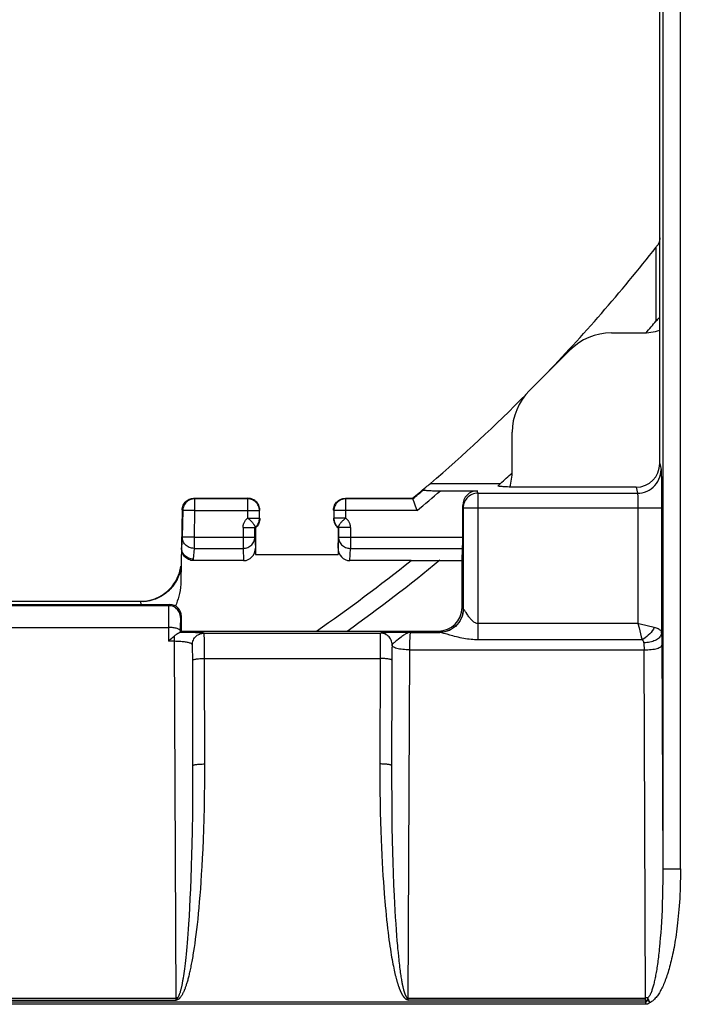
# Model space of a CAD drawing. Units: millimetres. Extents: x -76 to 62, y -40 to 66.
# Drawn here: x 12 to 23, y -31 to -14 of the extents above; entities that cross this region are included whole.
import ezdxf

# ---------------------------------------------------------------- set-up
doc = ezdxf.new("R2010")
doc.units = ezdxf.units.MM
doc.header["$LTSCALE"] = 16.335
doc.layers.get('0').update_dxf_attribs({"linetype": 'CONTINUOUS'})
doc.layers.add('DRAFT', color=7, linetype='CONTINUOUS')
doc.layers.add('RACCORDO', color=7, linetype='CONTINUOUS')
doc.styles.get("Standard").update_dxf_attribs({"font": 'txt', "width": 0.8})
doc.dimstyles.new('DIMSTYLE_1', dxfattribs={"dimtxt": 3, "dimasz": 3, "dimexe": 1.5, "dimexo": 0.5, "dimgap": 0.75, "dimtad": 1, "dimtxsty": 'STANDARD', "dimblk": '_FILLED', "dimblk1": '_FILLED', "dimblk2": '_FILLED', "dimcen": 0.09, "dimazin": 2, "dimtfac": 1, "dimtofl": 0, "dimtmove": 0, "dimatfit": 3, "dimldrblk": '_FILLED', "dimfxl": 1, "dimtolj": 1, "dimarcsym": 0})

# ---------------------------------------------------------------- blocks, each defined once
blk = doc.blocks.new('_FILLED')
at = {"color": 0, "linetype": 'BYBLOCK'}
blk.add_solid([(0, 0), (-1, 0.3167), (-1, -0.3167)], dxfattribs=at)
blk = doc.blocks.new('*D2')
at = {"color": 7, "linetype": 'CONTINUOUS'}
for p, q in [((-39.45, 30.899), (-39.45, 63.802)), ((39.45, -30.701), (39.45, 63.802)), ((-39.45, 62.302), (0, 62.302)), ((39.45, 62.302), (0, 62.302))]:
    blk.add_line(p, q, dxfattribs=at)
at = {"color": 7, "linetype": 'CONTINUOUS', "xscale": 3, "yscale": 3, "zscale": 3, "rotation": 180}
blk.add_blockref('_FILLED', (-39.45, 62.302), dxfattribs=at)
at = {"color": 7, "linetype": 'CONTINUOUS', "xscale": 3, "yscale": 3, "zscale": 3}
blk.add_blockref('_FILLED', (39.45, 62.302), dxfattribs=at)
blk = doc.blocks.new('*D3')
at = {"color": 7, "linetype": 'CONTINUOUS'}
for p, q in [((31.3, 39.049), (61.983, 39.049)), ((60.483, 39.049), (60.483, -0.401)), ((60.483, -39.851), (60.483, -0.401)), ((-30.3, -39.851), (61.983, -39.851))]:
    blk.add_line(p, q, dxfattribs=at)
at = {"color": 7, "linetype": 'CONTINUOUS', "xscale": 3, "yscale": 3, "zscale": 3}
for p, rotation in [((60.483, 39.049), 90), ((60.483, -39.851), 270)]:
    blk.add_blockref('_FILLED', p, dxfattribs=dict(at, rotation=rotation))

msp = doc.modelspace()

# ---------------------------------------------------------------- linework, layer by layer
at = {"layer": 'DRAFT', "color": 7, "linetype": 'CONTINUOUS'}
for p, q in [((22.539, -19.347), (22.539, -18.098)), ((18.716, -22.101), (19.901, -22.101)), ((18.387, -23.406), (19.25, -23.406)), ((14.5, -24.601), (17.214, -24.601))]:
    msp.add_line(p, q, dxfattribs=at)
for radius, start, end in [(28.656, 316.0456, 321.862), (29.444, 319.4347, 319.9499), (28.656, 310.7771, 315.2051), (29.444, 312.5239, 313.0501), (28.65, 309.9912, 310.575), (29.45, 304.7415, 308.6343)]:
    msp.add_arc((0, -0.401), radius, start, end, dxfattribs=at)
for centre, major_axis, start_param, end_param in [((2.74, -0.401), (27.469, 0), -0.765887, -0.762665), ((0, 2.704), (0, 31.13), -2.496067, -2.492804)]:
    msp.add_ellipse(centre, major_axis=major_axis, ratio=0.995013, start_param=start_param, end_param=end_param, dxfattribs=at)
at = {"layer": 'RACCORDO', "color": 7, "linetype": 'CONTINUOUS'}
for p, q in [((22.6, -21.762), (22.6, 20.959)), ((21.781, -19.551), (22.297, -19.551)), ((20.393, -20.526), (21.074, -19.844)), ((20.1, -21.89), (20.1, -21.233)), ((14.71, -22.351), (15.625, -22.351)), ((17.275, -22.351), (18.412, -22.351)), ((18.412, -22.351), (18.48, -22.539)), ((18.416, -22.36), (18.416, -22.361)), ((19.262, -23.011), (19.262, -22.474)), ((14.51, -22.548), (14.489, -23.753)), ((15.821, -22.687), (15.821, -22.56)), ((15.825, -22.551), (15.824, -22.53)), ((15.825, -22.56), (15.825, -22.551)), ((17.075, -22.551), (17.076, -22.53)), ((17.075, -22.551), (17.075, -22.56)), ((17.079, -22.56), (17.079, -22.687)), ((18.48, -22.539), (18.488, -22.56)), ((15.741, -22.847), (15.75, -22.851)), ((15.825, -22.695), (15.825, -22.687)), ((17.075, -22.687), (17.075, -22.695)), ((17.159, -22.847), (17.15, -22.851)), ((15.75, -22.851), (15.75, -23.301)), ((17.15, -22.851), (17.15, -23.301)), ((15.75, -23.301), (17.15, -23.301)), ((19.25, -23.406), (19.26, -23.199)), ((15.551, -23.406), (14.699, -23.406)), ((18.387, -23.406), (17.349, -23.406)), ((19.25, -24.201), (19.25, -23.406)), ((14.427, -23.703), (14.449, -23.651)), ((14.401, -23.752), (14.427, -23.703)), ((8.2, -24.151), (14.3, -24.151)), ((13.811, -24.101), (8.689, -24.101)), ((13.823, -24.101), (13.811, -24.101)), ((13.851, -24.099), (13.907, -24.092)), ((14.5, -24.601), (14.5, -24.351)), ((14.5, -24.601), (14.477, -24.624)), ((17.214, -24.601), (18.85, -24.601))]:
    msp.add_line(p, q, dxfattribs=at)
at = {"layer": 'RACCORDO', "color": 250, "linetype": 'CONTINUOUS'}
for p, q in [((22.951, -28.629), (22.951, 9.319)), ((22.6, -21.762), (22.621, -21.866)), ((22.626, -21.951), (22.627, -22.004)), ((22.627, -22.004), (22.628, -22.067)), ((22.201, -22.162), (22.221, -22.265)), ((22.628, -22.067), (22.63, -22.174)), ((22.63, -22.174), (22.631, -22.33)), ((19.52, -22.265), (19.512, -22.224)), ((19.52, -22.265), (22.221, -22.265)), ((19.52, -22.265), (19.52, -24.747)), ((22.631, -22.33), (22.631, -22.514)), ((14.71, -22.351), (14.719, -22.36)), ((15.621, -22.36), (14.719, -22.36)), ((14.719, -22.36), (14.719, -22.56)), ((15.621, -22.36), (15.625, -22.351)), ((15.621, -22.687), (15.621, -22.36)), ((17.279, -22.36), (17.275, -22.351)), ((18.416, -22.36), (17.279, -22.36)), ((17.279, -22.36), (17.279, -22.687)), ((19.27, -22.514), (19.262, -22.474)), ((19.27, -22.514), (22.631, -22.514)), ((19.27, -22.514), (19.27, -24.221)), ((22.229, -22.369), (22.23, -22.398)), ((22.23, -22.398), (22.231, -22.428)), ((22.231, -22.428), (22.231, -22.459)), ((22.231, -22.459), (22.231, -22.495)), ((22.231, -22.495), (22.231, -24.472)), ((22.631, -22.514), (22.631, -24.629)), ((14.51, -22.548), (14.519, -22.556)), ((14.519, -22.556), (14.511, -23.008)), ((14.519, -22.553), (14.519, -22.556)), ((14.719, -22.56), (14.519, -22.556)), ((14.719, -22.56), (14.711, -23.011)), ((14.719, -22.56), (15.821, -22.56)), ((15.821, -22.56), (15.825, -22.551)), ((17.079, -22.56), (17.075, -22.551)), ((18.488, -22.56), (17.079, -22.56)), ((15.541, -22.847), (15.741, -22.847)), ((15.541, -22.847), (15.541, -23.199)), ((15.621, -22.687), (15.821, -22.687)), ((15.741, -23.011), (15.741, -22.847)), ((17.279, -22.687), (17.079, -22.687)), ((17.359, -22.847), (17.159, -22.847)), ((17.159, -22.847), (17.159, -23.011)), ((17.359, -22.847), (17.359, -23.199)), ((14.511, -23.008), (14.499, -23.191)), ((14.711, -23.011), (14.511, -23.008)), ((14.711, -23.011), (15.741, -23.011)), ((14.711, -23.011), (14.711, -23.199)), ((15.741, -23.011), (15.75, -23.194)), ((17.15, -23.194), (17.159, -23.011)), ((17.159, -23.011), (19.262, -23.011)), ((14.711, -23.199), (14.699, -23.382)), ((14.711, -23.199), (15.541, -23.199)), ((15.541, -23.199), (15.551, -23.406)), ((17.349, -23.406), (17.359, -23.199)), ((17.359, -23.199), (19.26, -23.199)), ((14.699, -23.382), (14.699, -23.406)), ((14.444, -23.676), (14.424, -23.722)), ((14.444, -23.68), (14.424, -23.726)), ((14.462, -23.628), (14.444, -23.68)), ((14.475, -23.579), (14.462, -23.633)), ((14.486, -23.53), (14.475, -23.584)), ((14.424, -23.722), (14.399, -23.766)), ((14.424, -23.726), (14.399, -23.77)), ((8.218, -24.169), (14.282, -24.169)), ((13.912, -24.095), (13.862, -24.101)), ((14.3, -24.151), (14.282, -24.169)), ((14.279, -24.29), (14.278, -24.367)), ((14.279, -24.248), (14.279, -24.29)), ((19.27, -24.221), (19.25, -24.201)), ((14.278, -24.367), (14.276, -24.773)), ((14.479, -24.441), (14.478, -24.471)), ((14.478, -24.471), (14.478, -24.525)), ((14.5, -24.351), (14.482, -24.369)), ((22.231, -24.472), (19.52, -24.472)), ((22.267, -24.481), (22.231, -24.472)), ((22.231, -24.472), (22.249, -24.543)), ((22.507, -24.541), (22.267, -24.481)), ((8.223, -24.54), (14.277, -24.54)), ((14.382, -24.773), (14.382, -24.679)), ((14.576, -24.626), (14.467, -24.625)), ((14.478, -24.525), (14.477, -24.624)), ((14.675, -24.627), (14.576, -24.626)), ((14.734, -24.628), (14.675, -24.627)), ((14.883, -24.634), (17.867, -24.634)), ((14.886, -24.718), (14.885, -24.679)), ((17.973, -24.629), (17.935, -24.63)), ((18.038, -24.627), (17.973, -24.629)), ((18.127, -24.626), (18.038, -24.627)), ((18.379, -24.623), (18.127, -24.626)), ((18.379, -24.623), (18.875, -24.623)), ((18.87, -24.621), (18.85, -24.601)), ((18.917, -24.62), (18.87, -24.621)), ((22.631, -24.629), (22.633, -24.766)), ((14.382, -24.773), (14.276, -24.773)), ((14.411, -30.851), (14.382, -24.773)), ((14.887, -24.792), (14.886, -24.718)), ((14.888, -24.918), (14.887, -24.792)), ((17.864, -24.755), (17.863, -24.873)), ((17.864, -24.71), (17.864, -24.755)), ((18.067, -24.841), (18.067, -24.834)), ((18.219, -24.701), (18.174, -24.737)), ((18.368, -24.814), (18.369, -24.767)), ((18.368, -24.865), (18.368, -24.814)), ((22.3, -24.747), (19.52, -24.747)), ((22.331, -24.798), (22.332, -24.835)), ((22.633, -24.766), (22.651, -28.629)), ((14.686, -24.912), (14.686, -24.883)), ((14.687, -24.946), (14.686, -24.912)), ((14.688, -25.004), (14.687, -24.946)), ((14.688, -25.069), (14.688, -25.004)), ((14.893, -26.965), (14.888, -24.918)), ((17.863, -24.873), (17.857, -26.95)), ((18.063, -24.941), (18.062, -24.991)), ((18.062, -24.991), (18.062, -25.071)), ((18.064, -24.912), (18.063, -24.941)), ((18.339, -30.851), (18.367, -24.919)), ((18.367, -24.919), (18.368, -24.865)), ((18.367, -24.919), (22.333, -24.919)), ((22.361, -30.851), (22.333, -24.919)), ((14.693, -27.101), (14.688, -25.069)), ((14.888, -25.065), (17.862, -25.065)), ((18.062, -25.071), (18.057, -27.164)), ((14.892, -27.185), (14.893, -26.965)), ((17.857, -26.95), (17.858, -27.14)), ((14.692, -27.413), (14.693, -27.101)), ((14.889, -27.393), (14.892, -27.185)), ((17.858, -27.14), (17.86, -27.322)), ((18.057, -27.164), (18.059, -27.431)), ((17.86, -27.322), (17.862, -27.498)), ((14.689, -27.703), (14.692, -27.413)), ((14.886, -27.59), (14.889, -27.393)), ((17.862, -27.498), (17.866, -27.666)), ((18.059, -27.431), (18.061, -27.684)), ((14.881, -27.779), (14.886, -27.59)), ((17.866, -27.666), (17.87, -27.829)), ((18.061, -27.684), (18.064, -27.921)), ((14.685, -27.974), (14.689, -27.703)), ((14.876, -27.961), (14.881, -27.779)), ((17.87, -27.829), (17.875, -27.983)), ((14.679, -28.225), (14.685, -27.974)), ((14.87, -28.133), (14.876, -27.961)), ((17.875, -27.983), (17.88, -28.13)), ((18.064, -27.921), (18.069, -28.141)), ((14.863, -28.295), (14.87, -28.133)), ((17.88, -28.13), (17.886, -28.267)), ((18.069, -28.141), (18.073, -28.342)), ((14.676, -28.38), (14.679, -28.225)), ((14.856, -28.446), (14.863, -28.295)), ((17.886, -28.267), (17.892, -28.397)), ((18.073, -28.342), (18.079, -28.526)), ((14.669, -28.594), (14.676, -28.38)), ((14.848, -28.589), (14.856, -28.446)), ((17.892, -28.397), (17.898, -28.519)), ((17.898, -28.519), (17.904, -28.635)), ((14.662, -28.789), (14.669, -28.594)), ((14.84, -28.722), (14.848, -28.589)), ((17.904, -28.635), (17.911, -28.744)), ((18.079, -28.526), (18.084, -28.694)), ((22.651, -28.629), (22.951, -28.629)), ((14.655, -28.967), (14.662, -28.789)), ((14.824, -28.966), (14.832, -28.848)), ((14.832, -28.848), (14.84, -28.722)), ((17.911, -28.744), (17.918, -28.847)), ((17.918, -28.847), (17.925, -28.945)), ((18.084, -28.694), (18.092, -28.898)), ((22.65, -28.838), (22.648, -28.968)), ((14.648, -29.131), (14.655, -28.967)), ((14.815, -29.078), (14.824, -28.966)), ((17.925, -28.945), (17.932, -29.038)), ((18.092, -28.898), (18.1, -29.083)), ((22.648, -28.968), (22.645, -29.091)), ((14.64, -29.283), (14.648, -29.131)), ((14.797, -29.286), (14.806, -29.185)), ((14.806, -29.185), (14.815, -29.078)), ((17.932, -29.038), (17.939, -29.127)), ((18.1, -29.083), (18.106, -29.21)), ((22.645, -29.091), (22.642, -29.209)), ((14.632, -29.426), (14.64, -29.283)), ((14.788, -29.384), (14.797, -29.286)), ((17.95, -29.254), (17.957, -29.336)), ((17.957, -29.336), (17.965, -29.414)), ((18.106, -29.21), (18.113, -29.331)), ((18.113, -29.331), (18.12, -29.447)), ((22.638, -29.321), (22.633, -29.427)), ((22.642, -29.209), (22.638, -29.321)), ((14.623, -29.562), (14.632, -29.426)), ((14.769, -29.569), (14.779, -29.478)), ((14.779, -29.478), (14.788, -29.384)), ((17.965, -29.414), (17.973, -29.491)), ((17.973, -29.491), (17.981, -29.565)), ((18.12, -29.447), (18.127, -29.558)), ((22.633, -29.427), (22.627, -29.527)), ((14.611, -29.73), (14.617, -29.649)), ((14.617, -29.649), (14.623, -29.562)), ((14.749, -29.74), (14.759, -29.657)), ((14.759, -29.657), (14.769, -29.569)), ((17.981, -29.565), (17.989, -29.636)), ((17.989, -29.636), (17.997, -29.704)), ((18.127, -29.558), (18.134, -29.662)), ((18.134, -29.662), (18.141, -29.758)), ((22.622, -29.621), (22.616, -29.71)), ((22.627, -29.527), (22.622, -29.621)), ((14.6, -29.88), (14.605, -29.807)), ((14.605, -29.807), (14.611, -29.73)), ((14.728, -29.891), (14.738, -29.818)), ((14.738, -29.818), (14.749, -29.74)), ((17.997, -29.704), (18.005, -29.768)), ((18.005, -29.768), (18.013, -29.828)), ((18.013, -29.828), (18.021, -29.885)), ((18.141, -29.758), (18.148, -29.846)), ((18.148, -29.846), (18.155, -29.927)), ((22.609, -29.794), (22.602, -29.873)), ((22.616, -29.71), (22.609, -29.794)), ((14.582, -30.071), (14.588, -30.011)), ((14.588, -30.011), (14.594, -29.948)), ((14.594, -29.948), (14.6, -29.88)), ((14.708, -30.024), (14.718, -29.96)), ((14.718, -29.96), (14.728, -29.891)), ((18.021, -29.885), (18.029, -29.939)), ((18.029, -29.939), (18.036, -29.989)), ((18.036, -29.989), (18.044, -30.037)), ((18.155, -29.927), (18.159, -29.977)), ((18.159, -29.977), (18.166, -30.047)), ((14.565, -30.23), (14.571, -30.18)), ((14.571, -30.18), (14.576, -30.127)), ((14.576, -30.127), (14.582, -30.071)), ((18.044, -30.037), (18.051, -30.082)), ((18.051, -30.082), (18.058, -30.125)), ((18.058, -30.125), (18.066, -30.166)), ((18.066, -30.166), (18.073, -30.205)), ((18.166, -30.047), (18.172, -30.111)), ((18.172, -30.111), (18.178, -30.171)), ((14.548, -30.362), (14.554, -30.321)), ((14.554, -30.321), (14.559, -30.276)), ((14.559, -30.276), (14.565, -30.23)), ((18.073, -30.205), (18.08, -30.242)), ((18.08, -30.242), (18.087, -30.277)), ((18.087, -30.277), (18.094, -30.31)), ((18.094, -30.31), (18.101, -30.342)), ((18.101, -30.342), (18.107, -30.372)), ((18.185, -30.226), (18.189, -30.261)), ((18.189, -30.261), (18.193, -30.294)), ((18.193, -30.294), (18.197, -30.325)), ((18.197, -30.325), (18.201, -30.354)), ((14.537, -30.438), (14.542, -30.401)), ((14.542, -30.401), (14.548, -30.362)), ((18.107, -30.372), (18.114, -30.4)), ((18.114, -30.4), (18.12, -30.427)), ((18.12, -30.427), (18.127, -30.452)), ((18.201, -30.354), (18.205, -30.382)), ((18.205, -30.382), (18.209, -30.409)), ((18.209, -30.409), (18.212, -30.434)), ((18.212, -30.434), (18.216, -30.457)), ((18.216, -30.457), (18.22, -30.479)), ((18.22, -30.479), (18.223, -30.5)), ((18.223, -30.5), (18.226, -30.519)), ((18.226, -30.519), (18.23, -30.537)), ((18.23, -30.537), (18.233, -30.554)), ((18.233, -30.554), (18.236, -30.57)), ((18.236, -30.57), (18.239, -30.585)), ((18.243, -30.606), (18.246, -30.619)), ((18.246, -30.619), (18.249, -30.632)), ((18.249, -30.632), (18.252, -30.643)), ((18.252, -30.643), (18.254, -30.655)), ((18.254, -30.655), (18.257, -30.665)), ((11.309, -30.816), (14.411, -30.816)), ((11.309, -30.851), (14.411, -30.851)), ((14.416, -30.815), (14.411, -30.816)), ((14.411, -30.851), (14.416, -30.839)), ((14.411, -30.851), (14.438, -30.839)), ((14.422, -30.815), (14.416, -30.815)), ((14.427, -30.815), (14.422, -30.815)), ((14.427, -30.815), (14.438, -30.839)), ((18.323, -30.815), (18.312, -30.839)), ((18.312, -30.839), (18.339, -30.851)), ((18.328, -30.815), (18.323, -30.815)), ((18.323, -30.815), (18.332, -30.835)), ((18.334, -30.815), (18.328, -30.815)), ((18.339, -30.816), (18.334, -30.815)), ((18.339, -30.816), (22.361, -30.816)), ((22.361, -30.851), (18.339, -30.851)), ((22.361, -30.851), (22.373, -30.851)), ((22.361, -30.851), (22.361, -30.922)), ((22.373, -30.851), (22.384, -30.851)), ((22.384, -30.851), (22.396, -30.851)), ((22.396, -30.839), (22.396, -30.831)), ((22.396, -30.851), (22.396, -30.839)), ((22.396, -30.851), (22.424, -30.884)), ((11.308, -30.88), (22.361, -30.88)), ((22.361, -30.922), (11.308, -30.922)), ((22.424, -30.884), (22.435, -30.896))]:
    msp.add_line(p, q, dxfattribs=at)
for points in [[(22.651, 9.368), (22.65, -28.77), (22.65, -28.838)], [(22.221, -22.265), (22.263, -22.263), (22.304, -22.256), (22.344, -22.245), (22.384, -22.23), (22.421, -22.211), (22.456, -22.189), (22.488, -22.162), (22.518, -22.133), (22.544, -22.101), (22.567, -22.066), (22.586, -22.028), (22.601, -21.99), (22.612, -21.949), (22.619, -21.908), (22.621, -21.866)], [(22.621, -21.866), (22.622, -21.873), (22.623, -21.882), (22.623, -21.895), (22.624, -21.91), (22.625, -21.929), (22.626, -21.951)], [(19.52, -22.265), (19.494, -22.266), (19.468, -22.27), (19.443, -22.277), (19.419, -22.287), (19.395, -22.298), (19.373, -22.313), (19.353, -22.329), (19.334, -22.348), (19.318, -22.368), (19.304, -22.39), (19.292, -22.413), (19.282, -22.437), (19.276, -22.462), (19.272, -22.488), (19.27, -22.514)], [(22.221, -22.265), (22.222, -22.267), (22.223, -22.271), (22.223, -22.276), (22.224, -22.282), (22.225, -22.289), (22.226, -22.297), (22.226, -22.307), (22.227, -22.318), (22.228, -22.329), (22.228, -22.342), (22.229, -22.355), (22.229, -22.369)], [(14.719, -22.36), (14.698, -22.361), (14.682, -22.363)], [(15.821, -22.56), (15.82, -22.539), (15.816, -22.518), (15.811, -22.498), (15.803, -22.479), (15.794, -22.46), (15.782, -22.442), (15.769, -22.426), (15.754, -22.411), (15.738, -22.398), (15.721, -22.387), (15.702, -22.377), (15.682, -22.37), (15.662, -22.364), (15.642, -22.361), (15.621, -22.36)], [(17.279, -22.36), (17.258, -22.361), (17.238, -22.364), (17.218, -22.37), (17.198, -22.377), (17.179, -22.387), (17.162, -22.398), (17.146, -22.411), (17.131, -22.426), (17.118, -22.442), (17.106, -22.46), (17.097, -22.479), (17.089, -22.498), (17.084, -22.518), (17.08, -22.539), (17.079, -22.56)], [(15.541, -22.847), (15.541, -22.839), (15.542, -22.831), (15.543, -22.823), (15.544, -22.815), (15.545, -22.807), (15.547, -22.799), (15.549, -22.792), (15.551, -22.784), (15.554, -22.776)], [(15.554, -22.776), (15.559, -22.765), (15.564, -22.754), (15.57, -22.743), (15.577, -22.732), (15.585, -22.722), (15.593, -22.713), (15.602, -22.704), (15.611, -22.695), (15.621, -22.687)], [(15.741, -22.847), (15.748, -22.842), (15.754, -22.836), (15.761, -22.83), (15.767, -22.824), (15.773, -22.817), (15.779, -22.809), (15.785, -22.801), (15.79, -22.793), (15.795, -22.784), (15.8, -22.775), (15.805, -22.765), (15.809, -22.755), (15.812, -22.745), (15.815, -22.734), (15.817, -22.723), (15.819, -22.711), (15.82, -22.699), (15.821, -22.687)], [(17.079, -22.687), (17.08, -22.696), (17.08, -22.704), (17.081, -22.713), (17.082, -22.722), (17.084, -22.731), (17.087, -22.74), (17.089, -22.75), (17.093, -22.759), (17.097, -22.768), (17.101, -22.778), (17.106, -22.787), (17.112, -22.796), (17.118, -22.805), (17.125, -22.814), (17.132, -22.823), (17.141, -22.831), (17.149, -22.839), (17.159, -22.847)], [(17.279, -22.687), (17.286, -22.692), (17.292, -22.697), (17.298, -22.703), (17.303, -22.708), (17.309, -22.714), (17.314, -22.72), (17.319, -22.727), (17.323, -22.733), (17.328, -22.74)], [(17.328, -22.74), (17.334, -22.751), (17.34, -22.762), (17.345, -22.773), (17.349, -22.785), (17.352, -22.797), (17.355, -22.81), (17.357, -22.822), (17.358, -22.834), (17.359, -22.847)], [(14.711, -23.199), (14.69, -23.198), (14.669, -23.195), (14.649, -23.189), (14.629, -23.182), (14.611, -23.173), (14.593, -23.162), (14.577, -23.149), (14.562, -23.135), (14.549, -23.12), (14.537, -23.103), (14.528, -23.085), (14.52, -23.066), (14.515, -23.047), (14.512, -23.027), (14.511, -23.008)], [(15.541, -23.199), (15.562, -23.198), (15.583, -23.195), (15.603, -23.19), (15.622, -23.183), (15.641, -23.174), (15.658, -23.163), (15.675, -23.15), (15.689, -23.137), (15.703, -23.121), (15.714, -23.105), (15.724, -23.087), (15.731, -23.069), (15.737, -23.05), (15.74, -23.031), (15.741, -23.011)], [(17.159, -23.011), (17.16, -23.031), (17.163, -23.05), (17.169, -23.069), (17.176, -23.087), (17.186, -23.105), (17.197, -23.121), (17.211, -23.137), (17.225, -23.15), (17.242, -23.163), (17.259, -23.174), (17.278, -23.183), (17.297, -23.19), (17.317, -23.195), (17.338, -23.198), (17.359, -23.199)], [(14.495, -23.435), (14.492, -23.485), (14.486, -23.535)], [(14.399, -23.77), (14.372, -23.812), (14.342, -23.852), (14.308, -23.89), (14.272, -23.925), (14.234, -23.958), (14.193, -23.987), (14.15, -24.014), (14.105, -24.037), (14.059, -24.057), (14.011, -24.073), (13.962, -24.086), (13.912, -24.095)], [(14.399, -23.766), (14.372, -23.809), (14.341, -23.849), (14.308, -23.887), (14.272, -23.922), (14.233, -23.955), (14.193, -23.985), (14.15, -24.012), (14.105, -24.035), (14.058, -24.055), (14.006, -24.073)], [(13.812, -24.103), (13.812, -24.103), (13.812, -24.102), (13.811, -24.102), (13.811, -24.102), (13.811, -24.102), (13.811, -24.101), (13.811, -24.101), (13.811, -24.101), (13.811, -24.101)], [(13.819, -24.151), (13.817, -24.144), (13.812, -24.103)], [(14.282, -24.169), (14.282, -24.171), (14.281, -24.175), (14.281, -24.182), (14.281, -24.191), (14.28, -24.202), (14.28, -24.215), (14.279, -24.248)], [(14.482, -24.369), (14.481, -24.348), (14.478, -24.328), (14.472, -24.307), (14.465, -24.288), (14.455, -24.269), (14.444, -24.252), (14.431, -24.235), (14.416, -24.221), (14.4, -24.207), (14.382, -24.196), (14.363, -24.186), (14.344, -24.179), (14.324, -24.174), (14.303, -24.17), (14.282, -24.169)], [(19.27, -24.221), (19.268, -24.263), (19.261, -24.305), (19.251, -24.345), (19.236, -24.384), (19.217, -24.421), (19.194, -24.456), (19.167, -24.489), (19.138, -24.519), (19.105, -24.545), (19.07, -24.568), (19.033, -24.587), (18.994, -24.602), (18.953, -24.613), (18.912, -24.619)], [(19.272, -24.223), (19.27, -24.264), (19.263, -24.306), (19.253, -24.346), (19.238, -24.385), (19.219, -24.422), (19.196, -24.457), (19.17, -24.49), (19.141, -24.52), (19.108, -24.546), (19.074, -24.569), (19.037, -24.588), (18.998, -24.603), (18.958, -24.614), (18.917, -24.62)], [(19.272, -24.223), (19.272, -24.223), (19.271, -24.222), (19.271, -24.222), (19.271, -24.222), (19.271, -24.222), (19.27, -24.222), (19.27, -24.222), (19.27, -24.222), (19.27, -24.221)], [(19.337, -24.315), (19.319, -24.288), (19.311, -24.276), (19.304, -24.265), (19.297, -24.255), (19.291, -24.246), (19.286, -24.238), (19.281, -24.232), (19.277, -24.227), (19.274, -24.224), (19.272, -24.223)], [(19.52, -24.472), (19.509, -24.472), (19.499, -24.47), (19.487, -24.466), (19.476, -24.462), (19.464, -24.455), (19.452, -24.448), (19.44, -24.438), (19.428, -24.427), (19.416, -24.415), (19.403, -24.402), (19.391, -24.388), (19.38, -24.374), (19.368, -24.359), (19.357, -24.344), (19.347, -24.329), (19.337, -24.315)], [(14.482, -24.369), (14.482, -24.37), (14.481, -24.373), (14.481, -24.377), (14.481, -24.382), (14.48, -24.389), (14.48, -24.397), (14.48, -24.406), (14.479, -24.417), (14.479, -24.441)], [(14.477, -24.591), (14.476, -24.586), (14.472, -24.581), (14.466, -24.576), (14.459, -24.571), (14.449, -24.566), (14.438, -24.561), (14.425, -24.557), (14.41, -24.553), (14.394, -24.55), (14.376, -24.547), (14.358, -24.544), (14.338, -24.542), (14.318, -24.541), (14.298, -24.54), (14.277, -24.54)], [(14.683, -24.834), (14.684, -24.813), (14.687, -24.793), (14.693, -24.772), (14.7, -24.753), (14.71, -24.734), (14.721, -24.717), (14.734, -24.7), (14.749, -24.686), (14.765, -24.672), (14.783, -24.661), (14.802, -24.652), (14.821, -24.644), (14.841, -24.639), (14.862, -24.635), (14.883, -24.634)], [(14.883, -24.634), (14.881, -24.634), (14.876, -24.633), (14.868, -24.632), (14.857, -24.631), (14.843, -24.631), (14.826, -24.63), (14.806, -24.63), (14.784, -24.629), (14.734, -24.628)], [(14.885, -24.679), (14.885, -24.664), (14.884, -24.652), (14.884, -24.643), (14.883, -24.637), (14.883, -24.634)], [(17.867, -24.634), (17.867, -24.636), (17.866, -24.642), (17.866, -24.65), (17.865, -24.661), (17.865, -24.675), (17.864, -24.71)], [(17.935, -24.63), (17.919, -24.63), (17.904, -24.631), (17.891, -24.632), (17.881, -24.632), (17.874, -24.633), (17.869, -24.634), (17.867, -24.634)], [(18.067, -24.834), (18.066, -24.813), (18.063, -24.793), (18.057, -24.772), (18.05, -24.753), (18.04, -24.734), (18.029, -24.717), (18.016, -24.7), (18.001, -24.686), (17.985, -24.672), (17.967, -24.661), (17.948, -24.652), (17.929, -24.644), (17.909, -24.639), (17.888, -24.635), (17.867, -24.634)], [(18.379, -24.623), (18.368, -24.623), (18.358, -24.625), (18.347, -24.627), (18.336, -24.631), (18.324, -24.635), (18.313, -24.64), (18.3, -24.646), (18.288, -24.653), (18.275, -24.661), (18.261, -24.67), (18.248, -24.68), (18.233, -24.69), (18.219, -24.701)], [(18.369, -24.767), (18.371, -24.726), (18.371, -24.707), (18.372, -24.691), (18.373, -24.675), (18.373, -24.662), (18.374, -24.651), (18.375, -24.641), (18.376, -24.634), (18.377, -24.628), (18.378, -24.624), (18.379, -24.623)], [(18.875, -24.623), (18.874, -24.622), (18.874, -24.622), (18.873, -24.622), (18.872, -24.622), (18.872, -24.622), (18.871, -24.622), (18.871, -24.622), (18.87, -24.621), (18.87, -24.621)], [(18.94, -24.639), (18.925, -24.634), (18.911, -24.63), (18.899, -24.627), (18.889, -24.625), (18.881, -24.623), (18.875, -24.623)], [(19.044, -24.669), (18.998, -24.655), (18.94, -24.639)], [(19.52, -24.747), (19.492, -24.747), (19.464, -24.746), (19.435, -24.744), (19.405, -24.742), (19.374, -24.739), (19.343, -24.735), (19.312, -24.73), (19.28, -24.725), (19.248, -24.719), (19.217, -24.712), (19.185, -24.705), (19.155, -24.698), (19.125, -24.691), (19.096, -24.683), (19.069, -24.676), (19.044, -24.669)], [(22.249, -24.543), (22.287, -24.696), (22.3, -24.747)], [(22.507, -24.541), (22.491, -24.568), (22.473, -24.595), (22.452, -24.622), (22.43, -24.647), (22.406, -24.671), (22.381, -24.693), (22.355, -24.714), (22.328, -24.732), (22.3, -24.747)], [(22.631, -24.629), (22.63, -24.644), (22.626, -24.658), (22.62, -24.672), (22.612, -24.686), (22.602, -24.7), (22.59, -24.713), (22.576, -24.725), (22.56, -24.737), (22.542, -24.747), (22.523, -24.757), (22.502, -24.766), (22.48, -24.774), (22.457, -24.781), (22.433, -24.787), (22.408, -24.791), (22.383, -24.795), (22.357, -24.797), (22.331, -24.798)], [(22.631, -24.629), (22.63, -24.62), (22.627, -24.61), (22.622, -24.602), (22.616, -24.593), (22.608, -24.585), (22.598, -24.578), (22.587, -24.571), (22.574, -24.564), (22.559, -24.558), (22.543, -24.552), (22.526, -24.546), (22.507, -24.541)], [(14.683, -24.834), (14.682, -24.829), (14.679, -24.825), (14.674, -24.82), (14.668, -24.816), (14.66, -24.812), (14.65, -24.807), (14.639, -24.803), (14.627, -24.8), (14.613, -24.796), (14.598, -24.793), (14.582, -24.789), (14.565, -24.787), (14.547, -24.784), (14.529, -24.782), (14.509, -24.78), (14.489, -24.778), (14.468, -24.776), (14.447, -24.775), (14.426, -24.774), (14.404, -24.774), (14.382, -24.773)], [(14.686, -24.883), (14.685, -24.871), (14.685, -24.861), (14.685, -24.851), (14.684, -24.844), (14.684, -24.839), (14.683, -24.835), (14.683, -24.834)], [(18.067, -24.834), (18.067, -24.835), (18.066, -24.837), (18.066, -24.84), (18.066, -24.845), (18.065, -24.851), (18.065, -24.858), (18.065, -24.867), (18.064, -24.876), (18.064, -24.887), (18.064, -24.912)], [(18.174, -24.737), (18.144, -24.76), (18.13, -24.771), (18.117, -24.781), (18.105, -24.791), (18.094, -24.8), (18.085, -24.808), (18.078, -24.816), (18.072, -24.823), (18.069, -24.829), (18.067, -24.834)], [(18.367, -24.919), (18.336, -24.918), (18.305, -24.917), (18.275, -24.915), (18.246, -24.912), (18.218, -24.908), (18.192, -24.904), (18.168, -24.899), (18.146, -24.893), (18.126, -24.887), (18.109, -24.88), (18.094, -24.873), (18.083, -24.865), (18.074, -24.857), (18.069, -24.849), (18.067, -24.841)], [(22.331, -24.798), (22.331, -24.792), (22.33, -24.787), (22.329, -24.782), (22.327, -24.777), (22.325, -24.773), (22.323, -24.769), (22.32, -24.764), (22.317, -24.761), (22.313, -24.757), (22.309, -24.754), (22.305, -24.75), (22.3, -24.747)], [(22.332, -24.835), (22.333, -24.897), (22.333, -24.919)], [(22.333, -24.919), (22.364, -24.918), (22.395, -24.917), (22.425, -24.915), (22.454, -24.912), (22.482, -24.908), (22.508, -24.904), (22.532, -24.899), (22.554, -24.893), (22.574, -24.887), (22.591, -24.88), (22.606, -24.873), (22.617, -24.865), (22.626, -24.857), (22.631, -24.849), (22.633, -24.841)], [(14.688, -25.092), (14.69, -25.09), (14.693, -25.087), (14.699, -25.084), (14.706, -25.081), (14.716, -25.079), (14.728, -25.076), (14.741, -25.074), (14.755, -25.072), (14.772, -25.07), (14.789, -25.068), (14.808, -25.067), (14.827, -25.066), (14.847, -25.065), (14.867, -25.065), (14.888, -25.065)], [(18.062, -25.092), (18.06, -25.09), (18.057, -25.087), (18.051, -25.084), (18.044, -25.081), (18.034, -25.079), (18.022, -25.076), (18.009, -25.074), (17.995, -25.072), (17.978, -25.07), (17.961, -25.068), (17.942, -25.067), (17.923, -25.066), (17.903, -25.065), (17.883, -25.065), (17.862, -25.065)], [(14.693, -26.879), (14.694, -26.876), (14.698, -26.873), (14.703, -26.87), (14.711, -26.868), (14.72, -26.865), (14.732, -26.863), (14.745, -26.86), (14.76, -26.858), (14.776, -26.857), (14.793, -26.855), (14.812, -26.854), (14.831, -26.853), (14.851, -26.852), (14.872, -26.851), (14.892, -26.851)], [(18.057, -26.879), (18.056, -26.876), (18.052, -26.873), (18.047, -26.87), (18.039, -26.868), (18.03, -26.865), (18.018, -26.863), (18.005, -26.86), (17.99, -26.858), (17.974, -26.857), (17.957, -26.855), (17.938, -26.854), (17.919, -26.853), (17.899, -26.852), (17.878, -26.851), (17.858, -26.851)], [(22.951, -28.629), (22.95, -28.707), (22.949, -28.782), (22.948, -28.855), (22.946, -28.926), (22.943, -28.995), (22.94, -29.062), (22.937, -29.128), (22.933, -29.192), (22.928, -29.255), (22.924, -29.315), (22.919, -29.375), (22.913, -29.432), (22.908, -29.488), (22.902, -29.542), (22.896, -29.594), (22.89, -29.645), (22.883, -29.694), (22.876, -29.742), (22.87, -29.788), (22.863, -29.833), (22.855, -29.876), (22.848, -29.918), (22.841, -29.959), (22.833, -30), (22.825, -30.039), (22.817, -30.077), (22.809, -30.114), (22.801, -30.15), (22.793, -30.186), (22.784, -30.221), (22.776, -30.254), (22.767, -30.287), (22.758, -30.319), (22.749, -30.35), (22.74, -30.38), (22.731, -30.409), (22.721, -30.437), (22.712, -30.464), (22.703, -30.49), (22.693, -30.515), (22.684, -30.54), (22.674, -30.564), (22.664, -30.586), (22.655, -30.609), (22.645, -30.63), (22.635, -30.651), (22.624, -30.67), (22.614, -30.69), (22.604, -30.708), (22.593, -30.726), (22.582, -30.744), (22.571, -30.76), (22.56, -30.776), (22.548, -30.792), (22.537, -30.806), (22.524, -30.82), (22.512, -30.833), (22.5, -30.845), (22.487, -30.856), (22.474, -30.867), (22.46, -30.876), (22.446, -30.885), (22.431, -30.892)], [(17.939, -29.127), (17.942, -29.171), (17.95, -29.254)], [(22.602, -29.873), (22.595, -29.948), (22.592, -29.984), (22.588, -30.02), (22.584, -30.054), (22.581, -30.088), (22.577, -30.121), (22.573, -30.153), (22.569, -30.185), (22.565, -30.215), (22.56, -30.245), (22.556, -30.274), (22.552, -30.302), (22.548, -30.33), (22.543, -30.356), (22.539, -30.382), (22.535, -30.407), (22.53, -30.431), (22.526, -30.454), (22.521, -30.476), (22.517, -30.498), (22.512, -30.519), (22.507, -30.54), (22.503, -30.559), (22.498, -30.579), (22.493, -30.597), (22.488, -30.615), (22.483, -30.632), (22.478, -30.649), (22.473, -30.665), (22.468, -30.681), (22.463, -30.696), (22.457, -30.71), (22.452, -30.724), (22.446, -30.737), (22.44, -30.75), (22.435, -30.761), (22.429, -30.772), (22.422, -30.783), (22.416, -30.792), (22.41, -30.801), (22.403, -30.808), (22.396, -30.815)], [(14.438, -30.839), (14.445, -30.836), (14.451, -30.832), (14.457, -30.828), (14.463, -30.823), (14.468, -30.818), (14.473, -30.813), (14.479, -30.807), (14.484, -30.801), (14.49, -30.794), (14.495, -30.787), (14.5, -30.779), (14.505, -30.772), (14.51, -30.764), (14.515, -30.755), (14.52, -30.747), (14.524, -30.738), (14.529, -30.729), (14.534, -30.719), (14.538, -30.71), (14.543, -30.7), (14.547, -30.69), (14.551, -30.679), (14.556, -30.669), (14.56, -30.657), (14.564, -30.646), (14.569, -30.634), (14.573, -30.622), (14.578, -30.609), (14.582, -30.596), (14.586, -30.583), (14.591, -30.569), (14.595, -30.554), (14.6, -30.539), (14.604, -30.524), (14.609, -30.508), (14.613, -30.491), (14.618, -30.474), (14.622, -30.456), (14.627, -30.438), (14.632, -30.419), (14.636, -30.4), (14.641, -30.38), (14.646, -30.359), (14.65, -30.338), (14.655, -30.316), (14.66, -30.293), (14.665, -30.27), (14.669, -30.245), (14.674, -30.221), (14.679, -30.195), (14.684, -30.169), (14.689, -30.142), (14.694, -30.114), (14.698, -30.085), (14.708, -30.024)], [(18.178, -30.171), (18.181, -30.189), (18.185, -30.226)], [(14.427, -30.815), (14.431, -30.812), (14.435, -30.808), (14.438, -30.804), (14.442, -30.8), (14.445, -30.795), (14.448, -30.79), (14.452, -30.784), (14.455, -30.777), (14.458, -30.771), (14.461, -30.764), (14.464, -30.756), (14.467, -30.749), (14.47, -30.741), (14.473, -30.733), (14.476, -30.724), (14.479, -30.716), (14.481, -30.707), (14.484, -30.697), (14.487, -30.688), (14.49, -30.678), (14.492, -30.668), (14.495, -30.658), (14.497, -30.647), (14.5, -30.636), (14.503, -30.625), (14.505, -30.613), (14.508, -30.601), (14.51, -30.589), (14.513, -30.576), (14.516, -30.562), (14.518, -30.548), (14.521, -30.534), (14.524, -30.519), (14.526, -30.504), (14.529, -30.488), (14.532, -30.472), (14.537, -30.438)], [(18.127, -30.452), (18.13, -30.464), (18.136, -30.487)], [(18.136, -30.487), (18.139, -30.498), (18.142, -30.509), (18.145, -30.519), (18.147, -30.529), (18.15, -30.539), (18.153, -30.548), (18.156, -30.557), (18.158, -30.566), (18.161, -30.575), (18.164, -30.583), (18.166, -30.591), (18.169, -30.598), (18.171, -30.606), (18.174, -30.613), (18.176, -30.62), (18.179, -30.627), (18.181, -30.634), (18.183, -30.64), (18.186, -30.647), (18.188, -30.653), (18.19, -30.659), (18.193, -30.665), (18.195, -30.67), (18.197, -30.676), (18.2, -30.682), (18.202, -30.687), (18.204, -30.692), (18.206, -30.698), (18.209, -30.703), (18.211, -30.708), (18.213, -30.713), (18.216, -30.718), (18.218, -30.723), (18.22, -30.728), (18.223, -30.732), (18.225, -30.737), (18.228, -30.742), (18.23, -30.746), (18.232, -30.75), (18.235, -30.755), (18.237, -30.759), (18.239, -30.762), (18.241, -30.766), (18.244, -30.77), (18.246, -30.773), (18.248, -30.777), (18.25, -30.78), (18.252, -30.783), (18.254, -30.786), (18.256, -30.789), (18.259, -30.792), (18.261, -30.794), (18.263, -30.797), (18.265, -30.8), (18.267, -30.802), (18.269, -30.804), (18.271, -30.807), (18.273, -30.809), (18.275, -30.812), (18.277, -30.814), (18.279, -30.816), (18.282, -30.818), (18.284, -30.82), (18.287, -30.823), (18.289, -30.825), (18.292, -30.827), (18.295, -30.829), (18.298, -30.831), (18.301, -30.833), (18.304, -30.835), (18.308, -30.837), (18.312, -30.839)], [(18.239, -30.585), (18.24, -30.593), (18.243, -30.606)], [(18.257, -30.665), (18.258, -30.671), (18.26, -30.676), (18.261, -30.681), (18.263, -30.686), (18.264, -30.691), (18.265, -30.696), (18.267, -30.701), (18.268, -30.705), (18.27, -30.71), (18.271, -30.715), (18.272, -30.719), (18.274, -30.724), (18.275, -30.728), (18.277, -30.732), (18.278, -30.736), (18.279, -30.74), (18.281, -30.743), (18.282, -30.747), (18.283, -30.75), (18.285, -30.754), (18.286, -30.757), (18.287, -30.76), (18.288, -30.763), (18.29, -30.766), (18.291, -30.769), (18.292, -30.771), (18.293, -30.774), (18.295, -30.776), (18.296, -30.779), (18.297, -30.781), (18.298, -30.784), (18.3, -30.786), (18.301, -30.788), (18.302, -30.79), (18.303, -30.793), (18.305, -30.795), (18.306, -30.797), (18.308, -30.799), (18.309, -30.801), (18.311, -30.803), (18.313, -30.805), (18.314, -30.807), (18.316, -30.81), (18.318, -30.812), (18.32, -30.813), (18.323, -30.815)], [(14.416, -30.839), (14.425, -30.819), (14.427, -30.815)], [(18.332, -30.835), (18.337, -30.847), (18.339, -30.851)], [(22.396, -30.815), (22.39, -30.815), (22.384, -30.815), (22.378, -30.815), (22.372, -30.815), (22.367, -30.815), (22.361, -30.816)], [(22.361, -30.88), (22.364, -30.88), (22.367, -30.88), (22.37, -30.879), (22.373, -30.877), (22.376, -30.875), (22.379, -30.873), (22.382, -30.87), (22.385, -30.867), (22.387, -30.864), (22.39, -30.86), (22.393, -30.856), (22.396, -30.851)], [(22.396, -30.831), (22.396, -30.827), (22.396, -30.823), (22.396, -30.819), (22.396, -30.815)], [(22.396, -30.815), (22.4, -30.823), (22.404, -30.832), (22.407, -30.84), (22.411, -30.849), (22.415, -30.857), (22.419, -30.866), (22.424, -30.876), (22.429, -30.886), (22.435, -30.896)], [(22.431, -30.892), (22.426, -30.897), (22.42, -30.901), (22.414, -30.905), (22.408, -30.909), (22.402, -30.912), (22.396, -30.915), (22.39, -30.917), (22.384, -30.919), (22.378, -30.92), (22.372, -30.921), (22.367, -30.922), (22.361, -30.922)]]:
    msp.add_lwpolyline(points, dxfattribs=at)
at = {"layer": 'RACCORDO', "color": 7, "linetype": 'CONTINUOUS'}
for points in [[(22.6, -17.941), (22.6, -17.945), (22.6, -17.949), (22.6, -17.953), (22.599, -17.957), (22.599, -17.961), (22.599, -17.964), (22.599, -17.967), (22.598, -17.971), (22.598, -17.974), (22.597, -17.976), (22.597, -17.979), (22.596, -17.982), (22.596, -17.984), (22.595, -17.987), (22.595, -17.989), (22.594, -17.992), (22.594, -17.994), (22.593, -17.996), (22.593, -17.999), (22.592, -18.001), (22.592, -18.003), (22.591, -18.005), (22.59, -18.007), (22.59, -18.009), (22.589, -18.011), (22.588, -18.013), (22.588, -18.015), (22.587, -18.017), (22.586, -18.019), (22.586, -18.021), (22.585, -18.023), (22.584, -18.025), (22.583, -18.027), (22.583, -18.028), (22.582, -18.03), (22.581, -18.032), (22.58, -18.034), (22.579, -18.036), (22.578, -18.038), (22.577, -18.04), (22.576, -18.042), (22.575, -18.044), (22.574, -18.045), (22.573, -18.047), (22.572, -18.049), (22.571, -18.051), (22.57, -18.053), (22.568, -18.055), (22.567, -18.057), (22.566, -18.059), (22.565, -18.061)], [(20.076, -22.161), (20.047, -22.16), (20.02, -22.159), (19.994, -22.158), (19.971, -22.157), (19.95, -22.156), (19.931, -22.154), (19.914, -22.153), (19.899, -22.151), (19.887, -22.15), (19.877, -22.148), (19.87, -22.146), (19.865, -22.144), (19.863, -22.143), (19.864, -22.141)], [(22.201, -22.162), (20.173, -22.162), (20.139, -22.162), (20.107, -22.162), (20.076, -22.161)], [(18.597, -22.206), (18.597, -22.208), (18.598, -22.209), (18.601, -22.21), (18.606, -22.211), (18.612, -22.213), (18.619, -22.214), (18.628, -22.215), (18.639, -22.216), (18.651, -22.217), (18.665, -22.218), (18.679, -22.219), (18.695, -22.22), (18.712, -22.221), (18.73, -22.221), (18.749, -22.222), (18.769, -22.222), (18.79, -22.223), (18.813, -22.223), (18.835, -22.223), (18.859, -22.224), (19.512, -22.224)], [(14.51, -22.548), (14.512, -22.527), (14.515, -22.507), (14.521, -22.487), (14.529, -22.468)], [(14.682, -22.363), (14.678, -22.364), (14.658, -22.369), (14.639, -22.377), (14.62, -22.386), (14.603, -22.397), (14.587, -22.41), (14.572, -22.424), (14.559, -22.44), (14.547, -22.458), (14.537, -22.476), (14.53, -22.495), (14.524, -22.515), (14.52, -22.536), (14.519, -22.553)], [(14.529, -22.468), (14.538, -22.449), (14.55, -22.432), (14.563, -22.416), (14.578, -22.402), (14.594, -22.389)], [(14.594, -22.389), (14.611, -22.377), (14.63, -22.368), (14.649, -22.361), (14.669, -22.355), (14.69, -22.352), (14.71, -22.351)], [(15.824, -22.53), (15.821, -22.51), (15.815, -22.489), (15.808, -22.47), (15.798, -22.451), (15.787, -22.434), (15.774, -22.417), (15.759, -22.403), (15.743, -22.389), (15.725, -22.378), (15.706, -22.369), (15.687, -22.361), (15.667, -22.356), (15.646, -22.352), (15.625, -22.351)], [(17.076, -22.53), (17.079, -22.51), (17.085, -22.489), (17.092, -22.47), (17.102, -22.451), (17.113, -22.434), (17.126, -22.417), (17.141, -22.403), (17.157, -22.389), (17.175, -22.378), (17.194, -22.369), (17.213, -22.361), (17.233, -22.356), (17.254, -22.352), (17.275, -22.351)], [(15.621, -22.687), (15.632, -22.697), (15.643, -22.706)], [(15.643, -22.706), (15.665, -22.726), (15.675, -22.735), (15.685, -22.745), (15.693, -22.754), (15.701, -22.763), (15.708, -22.772), (15.714, -22.779), (15.719, -22.787), (15.724, -22.794), (15.728, -22.8), (15.732, -22.805), (15.735, -22.81), (15.738, -22.815), (15.74, -22.819), (15.741, -22.823), (15.742, -22.827), (15.743, -22.83), (15.743, -22.834), (15.743, -22.837), (15.743, -22.842)], [(15.743, -22.842), (15.742, -22.844), (15.742, -22.846), (15.741, -22.847)], [(15.821, -22.735), (15.816, -22.754), (15.809, -22.773), (15.801, -22.791), (15.79, -22.808), (15.778, -22.823), (15.765, -22.838), (15.75, -22.851)], [(15.825, -22.695), (15.824, -22.715), (15.821, -22.735)], [(17.075, -22.695), (17.076, -22.715), (17.079, -22.735)], [(17.079, -22.735), (17.084, -22.754), (17.091, -22.773), (17.099, -22.791), (17.11, -22.808), (17.122, -22.823), (17.135, -22.838), (17.15, -22.851)], [(17.236, -22.726), (17.225, -22.735), (17.215, -22.745), (17.207, -22.754), (17.199, -22.763), (17.192, -22.771), (17.186, -22.779), (17.181, -22.787), (17.176, -22.794), (17.172, -22.799), (17.168, -22.805), (17.165, -22.81), (17.162, -22.815), (17.16, -22.819), (17.159, -22.823), (17.158, -22.827), (17.157, -22.83), (17.157, -22.834), (17.157, -22.837)], [(17.157, -22.837), (17.157, -22.842), (17.158, -22.844), (17.158, -22.846), (17.159, -22.847)], [(17.279, -22.687), (17.268, -22.697), (17.257, -22.706), (17.236, -22.726)], [(14.699, -23.406), (14.678, -23.405), (14.658, -23.402), (14.638, -23.396), (14.619, -23.388), (14.6, -23.379), (14.583, -23.367), (14.567, -23.353), (14.551, -23.337), (14.538, -23.32), (14.526, -23.301), (14.516, -23.28), (14.509, -23.258), (14.503, -23.236), (14.5, -23.213), (14.499, -23.19)], [(14.699, -23.382), (14.678, -23.381), (14.657, -23.377), (14.637, -23.372), (14.617, -23.365), (14.598, -23.356), (14.581, -23.345), (14.564, -23.332), (14.549, -23.318), (14.536, -23.302), (14.525, -23.286), (14.515, -23.268), (14.508, -23.249), (14.503, -23.23), (14.5, -23.211), (14.499, -23.192)], [(14.449, -23.651), (14.462, -23.615), (14.473, -23.577), (14.482, -23.539), (14.489, -23.5)], [(13.907, -24.092), (13.962, -24.081), (14.016, -24.065), (14.07, -24.045), (14.122, -24.02), (14.171, -23.992), (14.218, -23.959), (14.261, -23.923), (14.301, -23.885), (14.338, -23.843), (14.371, -23.799), (14.401, -23.752)], [(14.489, -23.753), (14.487, -23.808), (14.482, -23.861), (14.475, -23.912), (14.466, -23.961), (14.455, -24.008), (14.442, -24.053), (14.428, -24.096), (14.412, -24.136), (14.395, -24.175)], [(14.006, -24.073), (13.962, -24.084), (13.912, -24.094), (13.862, -24.099), (13.795, -24.101)], [(14.276, -24.773), (14.296, -24.755), (14.315, -24.737), (14.333, -24.72), (14.351, -24.705), (14.367, -24.691), (14.382, -24.679)], [(14.382, -24.679), (14.388, -24.674), (14.394, -24.67)], [(14.394, -24.67), (14.405, -24.661), (14.411, -24.656), (14.417, -24.652), (14.423, -24.648), (14.428, -24.643), (14.434, -24.64), (14.44, -24.636), (14.446, -24.633), (14.452, -24.63), (14.457, -24.628), (14.462, -24.626), (14.467, -24.625)], [(14.477, -24.624), (14.476, -24.624), (14.475, -24.625), (14.474, -24.625), (14.472, -24.625), (14.47, -24.625), (14.467, -24.625)]]:
    msp.add_lwpolyline(points, dxfattribs=at)
for centre, radius, start, end in [((22.297, -18.551), 1, 270, 287.6677), ((21.781, -20.551), 1, 90, 135), ((21.1, -21.233), 1, 135, 180), ((19.1, -21.89), 1, 344.2784, 360), ((0, -0.401), 29.75, 305.5655, 309.3818)]:
    msp.add_arc(centre, radius, start, end, dxfattribs=at)
at = {"layer": 'RACCORDO', "color": 250, "linetype": 'CONTINUOUS'}
for radius, start, end in [(28.659, 309.9848, 310.46), (28.859, 309.8402, 310.8712)]:
    msp.add_arc((0, -0.401), radius, start, end, dxfattribs=at)
at = {"layer": 'RACCORDO', "color": 7, "linetype": 'CONTINUOUS'}
for centre, major_axis, ratio, start_param, end_param in [((-3.114, -0.401), (31.215, 0), 0.995013, -0.606234, -0.604781), ((22.2, -21.761), (0.079, -0.394), 0.996044, -0.196167, 1.373108), ((0, -5.452), (0, 25.316), 0.979895, -2.294026, -2.291708), ((0, -3.15), (0, 27.553), 0.995013, -2.331244, -2.329264), ((19.512, -22.475), (-0.049, 0.246), 0.996044, -0.196167, 1.373108), ((19.259, -23.011), (0, 0.2), 0.017455, -2.792527, -1.570796), ((15.55, -23.193), (-0.01, 0.213), 0.939566, -3.186621, -1.621794), ((17.35, -23.193), (0.01, 0.213), 0.939566, -4.661391, -3.096564), ((14.3, -24.351), (0.141, 0.141), 0.999695, -0.785246, 0.785246), ((18.85, -24.201), (-0.283, 0.283), 0.999695, 2.356347, 3.926839)]:
    msp.add_ellipse(centre, major_axis=major_axis, ratio=ratio, start_param=start_param, end_param=end_param, dxfattribs=at)

# ---------------------------------------------------------------- dimensions: what is measured, and where the dimension line sits
at = {"color": 7, "linetype": 'CONTINUOUS'}
dim = msp.add_linear_dim(base=(39.45, 62.302), p1=(-39.45, 30.399), p2=(39.45, -31.201), dimstyle='DIMSTYLE_1', dxfattribs=at)
dim.commit()
dim.dimension.update_dxf_attribs({"geometry": '*D2', "text_midpoint": (-4.393, 62.302), "dimtype": 160})
dim = msp.add_linear_dim(base=(60.483, -39.851), p1=(30.8, 39.049), p2=(-30.8, -39.851), angle=270, dimstyle='DIMSTYLE_1', dxfattribs=at)
dim.commit()
dim.dimension.update_dxf_attribs({"geometry": '*D3', "text_midpoint": (60.483, -4.794), "dimtype": 160})

doc.saveas('drawing.dxf')
